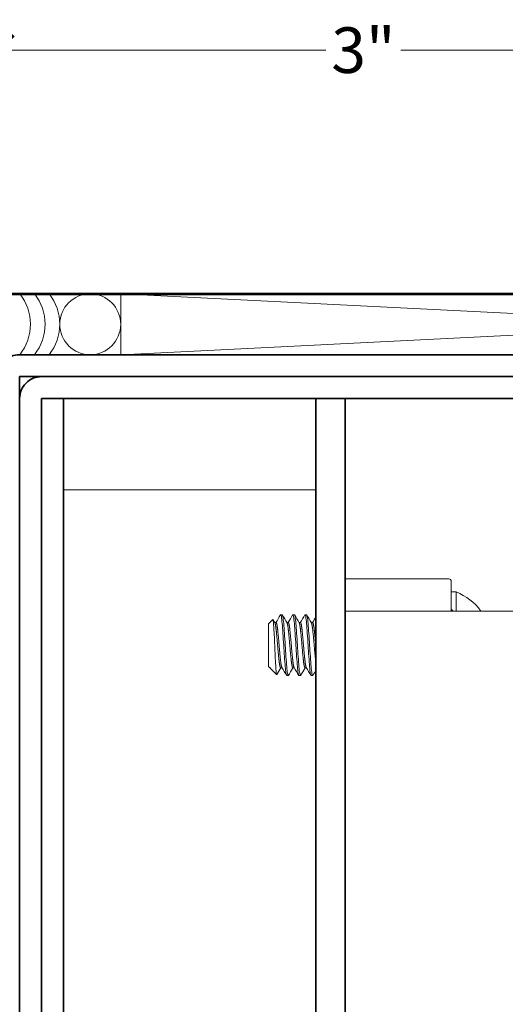
# Model space of a CAD drawing. Units: inches. Extents: x -240 to 1167, y -111 to 173.
# Drawn here: x 812 to 814, y 117 to 121 of the extents above; entities that cross this region are included whole.
import ezdxf

# ---------------------------------------------------------------- set-up
doc = ezdxf.new("R2010")
doc.units = ezdxf.units.IN
doc.header["$LTSCALE"] = 0.5
doc.header["$MEASUREMENT"] = 0
doc.layers.get('Defpoints').update_dxf_attribs({"color": 181, "lineweight": 5})
for name, color, linetype, lineweight in [('001 DAW-DIMENSION', 7, 'Continuous', 13), ('005 DAW-COLATERAL METERIAL', 9, 'Continuous', 9), ('006 DAW-SECTION DETAILS', 3, 'Continuous', 35), ('007 DAW-MATERIAL BEYOND', 9, 'Continuous', 0), ('008 DAW-HARDWARE', 151, 'Continuous', 13), ('100 DAW-BORDER', 8, 'Continuous', 53)]:
    doc.layers.add(name, color=color, linetype=linetype, lineweight=lineweight)
doc.styles.add('DAW-SMALL', font='arial.ttf', dxfattribs={"width": 0.85, "height": 0.09375})
doc.dimstyles.new('NOTES-DIMENSION$0', dxfattribs={"dimtxt": 0.09375, "dimasz": 0.0625, "dimexe": 0.0625, "dimexo": 0.25, "dimgap": 0.03125, "dimtad": 0, "dimdec": 6, "dimzin": 12, "dimdsep": 46, "dimlunit": 5, "dimtxsty": 'DAW-SMALL', "dimblk": 'ARCHTICK', "dimcen": 0, "dimdle": 0.01, "dimclrd": 256, "dimclre": 256, "dimclrt": 256, "dimadec": 0, "dimazin": 2, "dimtfac": 0.85, "dimtdec": 6, "dimtofl": 0, "dimtmove": 0, "dimatfit": 1, "dimfxl": 1, "dimfrac": 1, "dimtolj": 1, "dimtzin": 0, "dimlwd": -1, "dimlwe": -1, "dimarcsym": 0})

# ---------------------------------------------------------------- blocks, each defined once
blk = doc.blocks.new('CAULK JOINT')
at = {"layer": '005 DAW-COLATERAL METERIAL'}
for p, q in [((-2.496, 0.25), (2.496, 0)), ((2.496, 0.25), (-2.496, 0))]:
    blk.add_line(p, q, dxfattribs=at)
blk.add_lwpolyline([(2.496, 0.25), (-2.496, 0.25), (-2.496, 0), (2.496, 0)], close=True, dxfattribs=at)
for centre in [(-2.621, 0.125), (2.621, 0.125)]:
    blk.add_circle(centre, 0.125, dxfattribs=at)
for centre, start, end in [((-3.066, 0.125), 321.3178, 38.6822), ((-3.006, 0.125), 321.3178, 38.6822), ((-2.946, 0.125), 321.3178, 38.6822), ((2.946, 0.125), 141.3178, 218.6822), ((3.006, 0.125), 141.3178, 218.6822), ((3.066, 0.125), 141.3178, 218.6822)]:
    blk.add_arc(centre, 0.2, start, end, dxfattribs=at)
blk = doc.blocks.new('AUTO HEAD')
at = {"layer": '006 DAW-SECTION DETAILS'}
for points in [[(-2.375, 0), (-2.91, 0, -0.414214), (-3, 0.09), (-3, 5.91, -0.414214), (-2.91, 6), (-0.005, 6), (-0.005, 5.91), (-2.91, 5.91), (-2.91, 0.09), (-2.375, 0.09)], [(-2.82, 0.09), (-2.82, 5.82), (2.73, 5.82), (2.73, 5.285), (2.82, 5.285), (2.82, 5.82, 0.414214), (2.73, 5.91), (-2.82, 5.91, 0.414214), (-2.91, 5.82), (-2.91, 0.09)], [(-2.375, 0.09), (-2.73, 0.09, -0.414214), (-2.82, 0.18), (-2.82, 5.82), (-2.73, 5.82), (-2.73, 0.18), (-2.375, 0.18)], [(-2.73, 1.57), (-1.695, 1.57), (-1.695, 5.82), (-1.575, 5.82), (-1.575, 1.57, -0.414214), (-1.695, 1.45), (-2.73, 1.45)]]:
    blk.add_lwpolyline(points, format="xyb", close=True, dxfattribs=at)
at = {"layer": '007 DAW-MATERIAL BEYOND'}
blk.add_lwpolyline([(-1.695, 5.445), (-2.73, 5.445), (-2.73, 1.945), (-1.695, 1.945)], close=True, dxfattribs=at)
at = {"layer": '008 DAW-HARDWARE'}
for p, q in [((-1.1495, 5.08), (-1.575, 5.08)), ((-1.575, 5.08), (-1.575, 1.82)), ((-1.1395, 4.948), (-1.1395, 5.07)), ((-1.1395, 5.0265), (-1.1197, 5.0265)), ((-1.1197, 4.948), (-1.1197, 5.0265)), ((-1.8332, 4.933), (-1.8395, 4.933)), ((-1.7832, 4.933), (-1.7895, 4.933)), ((-1.7332, 4.933), (-1.7395, 4.933)), ((-0.7853, 4.948), (-1.575, 4.948)), ((-1.8895, 4.8955), (-1.8718, 4.9132)), ((-1.8895, 4.8955), (-1.8895, 4.7205)), ((-1.8639, 4.9005), (-1.8582, 4.9005)), ((-1.8139, 4.9005), (-1.8083, 4.9005)), ((-1.7639, 4.9005), (-1.7583, 4.9005)), ((-1.7139, 4.9005), (-1.7083, 4.9005)), ((-1.8895, 4.7205), (-1.8845, 4.7155)), ((-1.8845, 4.7166), (-1.8845, 4.7155)), ((-1.8845, 4.7155), (-1.8838, 4.7155)), ((-1.8843, 4.7163), (-1.8844, 4.7165)), ((-1.8816, 4.7126), (-1.856, 4.687)), ((-1.8395, 4.7155), (-1.8338, 4.7155)), ((-1.7895, 4.7155), (-1.7838, 4.7155)), ((-1.7395, 4.7155), (-1.7338, 4.7155)), ((-1.8083, 4.683), (-1.8145, 4.683)), ((-1.7583, 4.683), (-1.7645, 4.683)), ((-1.7083, 4.683), (-1.7145, 4.683))]:
    blk.add_line(p, q, dxfattribs=at)
for centre, start, end in [((-1.1495, 5.07), 0, 90), ((-1.1295, 4.958), 180, 270)]:
    blk.add_arc(centre, 0.01, start, end, dxfattribs=at)
at = {"layer": '008 DAW-HARDWARE', "extrusion": (0, 0, -1)}
blk.add_arc((1.2067, 4.808), 0.2352, 111.7166, 143.4691, dxfattribs=at)
at = {"layer": '008 DAW-HARDWARE'}
for points in [[(-1.8588, 4.9005), (-1.8526, 4.9111), (-1.8465, 4.9217), (-1.8403, 4.9323)], [(-1.8324, 4.9323), (-1.8261, 4.9213), (-1.8197, 4.9104), (-1.8134, 4.8995)], [(-1.8088, 4.9005), (-1.8026, 4.9111), (-1.7965, 4.9217), (-1.7903, 4.9323)], [(-1.7824, 4.9323), (-1.7761, 4.9213), (-1.7697, 4.9104), (-1.7634, 4.8995)], [(-1.7588, 4.9005), (-1.7526, 4.9111), (-1.7465, 4.9217), (-1.7403, 4.9323)], [(-1.7324, 4.9323), (-1.7261, 4.9213), (-1.7197, 4.9104), (-1.7134, 4.8995)], [(-1.8712, 4.9129), (-1.8686, 4.9085), (-1.866, 4.904), (-1.8634, 4.8995)], [(-1.7088, 4.9005), (-1.7042, 4.9084), (-1.6996, 4.9163), (-1.695, 4.9242)], [(-1.8845, 4.7166), (-1.8834, 4.7148), (-1.8825, 4.7135), (-1.8816, 4.7126)], [(-1.8389, 4.7155), (-1.8444, 4.706), (-1.8499, 4.6966), (-1.8554, 4.6872)], [(-1.8153, 4.6837), (-1.8217, 4.6947), (-1.828, 4.7056), (-1.8344, 4.7165)], [(-1.7653, 4.6837), (-1.7717, 4.6947), (-1.778, 4.7056), (-1.7844, 4.7165)], [(-1.7153, 4.6837), (-1.7217, 4.6947), (-1.728, 4.7056), (-1.7344, 4.7165)], [(-1.695, 4.7051), (-1.6991, 4.698), (-1.7033, 4.6908), (-1.7074, 4.6837)]]:
    blk.add_open_spline(points, degree=3, dxfattribs=at)
for points, knots in [([(-1.8403, 4.9323), (-1.8401, 4.9327), (-1.8398, 4.933), (-1.8385, 4.933), (-1.8375, 4.9299), (-1.8354, 4.9176), (-1.8343, 4.9083), (-1.8323, 4.8851), (-1.8312, 4.8717), (-1.8291, 4.8415), (-1.828, 4.8249), (-1.826, 4.7921), (-1.825, 4.7761), (-1.8229, 4.7457), (-1.8218, 4.7316), (-1.8198, 4.7083), (-1.8188, 4.6992), (-1.8166, 4.6864), (-1.8155, 4.683), (-1.8145, 4.683), (-1.8145, 4.683), (-1.8145, 4.683)], [-28.292655, -28.292655, -28.292655, -28.292655, -28.257048, -28.257048, -28.128803, -28.128803, -27.99553, -27.99553, -27.867403, -27.867403, -27.734252, -27.734252, -27.606241, -27.606241, -27.473212, -27.473212, -27.345319, -27.345319, -27.212412, -27.212412, -27.211931, -27.211931, -27.211931, -27.211931]), ([(-1.8074, 4.6837), (-1.8077, 4.6832), (-1.808, 4.683), (-1.8093, 4.683), (-1.8103, 4.6864), (-1.8125, 4.6992), (-1.8135, 4.7083), (-1.8155, 4.7315), (-1.8166, 4.7456), (-1.8187, 4.776), (-1.8198, 4.792), (-1.8218, 4.8248), (-1.8228, 4.8414), (-1.825, 4.8716), (-1.826, 4.8851), (-1.828, 4.9083), (-1.8291, 4.9176), (-1.8312, 4.9299), (-1.8323, 4.933), (-1.8332, 4.933)], [-1.784391, -1.784391, -1.784391, -1.784391, -1.749922, -1.749922, -1.622858, -1.622858, -1.500588, -1.500588, -1.373407, -1.373407, -1.251025, -1.251025, -1.123727, -1.123727, -1.001233, -1.001233, -0.873818, -0.873818, -0.751387, -0.751387, -0.751387, -0.751387]), ([(-1.7903, 4.9323), (-1.7901, 4.9327), (-1.7898, 4.933), (-1.7885, 4.933), (-1.7875, 4.9299), (-1.7854, 4.9176), (-1.7843, 4.9083), (-1.7823, 4.8851), (-1.7812, 4.8717), (-1.7791, 4.8415), (-1.778, 4.8249), (-1.776, 4.7921), (-1.775, 4.7761), (-1.7729, 4.7457), (-1.7718, 4.7316), (-1.7698, 4.7083), (-1.7688, 4.6992), (-1.7666, 4.6864), (-1.7655, 4.683), (-1.7645, 4.683), (-1.7645, 4.683), (-1.7645, 4.683)], [-28.292655, -28.292655, -28.292655, -28.292655, -28.257048, -28.257048, -28.128803, -28.128803, -27.99553, -27.99553, -27.867403, -27.867403, -27.734252, -27.734252, -27.606241, -27.606241, -27.473212, -27.473212, -27.345319, -27.345319, -27.212412, -27.212412, -27.211931, -27.211931, -27.211931, -27.211931]), ([(-1.7574, 4.6837), (-1.7577, 4.6832), (-1.758, 4.683), (-1.7593, 4.683), (-1.7603, 4.6864), (-1.7625, 4.6992), (-1.7635, 4.7083), (-1.7655, 4.7315), (-1.7666, 4.7456), (-1.7687, 4.776), (-1.7698, 4.792), (-1.7718, 4.8248), (-1.7728, 4.8414), (-1.775, 4.8716), (-1.776, 4.8851), (-1.778, 4.9083), (-1.7791, 4.9176), (-1.7812, 4.9299), (-1.7823, 4.933), (-1.7832, 4.933)], [-1.784391, -1.784391, -1.784391, -1.784391, -1.749922, -1.749922, -1.622858, -1.622858, -1.500588, -1.500588, -1.373407, -1.373407, -1.251025, -1.251025, -1.123727, -1.123727, -1.001233, -1.001233, -0.873818, -0.873818, -0.751387, -0.751387, -0.751387, -0.751387]), ([(-1.7403, 4.9323), (-1.7401, 4.9327), (-1.7398, 4.933), (-1.7385, 4.933), (-1.7375, 4.9299), (-1.7354, 4.9176), (-1.7343, 4.9083), (-1.7323, 4.8851), (-1.7312, 4.8717), (-1.7291, 4.8415), (-1.728, 4.8249), (-1.726, 4.7921), (-1.725, 4.7761), (-1.7229, 4.7457), (-1.7218, 4.7316), (-1.7198, 4.7083), (-1.7188, 4.6992), (-1.7166, 4.6864), (-1.7155, 4.683), (-1.7145, 4.683), (-1.7145, 4.683), (-1.7145, 4.683)], [-28.292655, -28.292655, -28.292655, -28.292655, -28.257048, -28.257048, -28.128803, -28.128803, -27.99553, -27.99553, -27.867403, -27.867403, -27.734252, -27.734252, -27.606241, -27.606241, -27.473212, -27.473212, -27.345319, -27.345319, -27.212412, -27.212412, -27.211931, -27.211931, -27.211931, -27.211931]), ([(-1.7074, 4.6837), (-1.7077, 4.6832), (-1.708, 4.683), (-1.7093, 4.683), (-1.7103, 4.6864), (-1.7125, 4.6992), (-1.7135, 4.7083), (-1.7155, 4.7315), (-1.7166, 4.7456), (-1.7187, 4.776), (-1.7198, 4.792), (-1.7218, 4.8248), (-1.7228, 4.8414), (-1.725, 4.8716), (-1.726, 4.8851), (-1.728, 4.9083), (-1.7291, 4.9176), (-1.7312, 4.9299), (-1.7323, 4.933), (-1.7332, 4.933)], [-1.784391, -1.784391, -1.784391, -1.784391, -1.749922, -1.749922, -1.622858, -1.622858, -1.500588, -1.500588, -1.373407, -1.373407, -1.251025, -1.251025, -1.123727, -1.123727, -1.001233, -1.001233, -0.873818, -0.873818, -0.751387, -0.751387, -0.751387, -0.751387]), ([(-1.8554, 4.6872), (-1.8559, 4.6864), (-1.8564, 4.687), (-1.8576, 4.6942), (-1.8583, 4.7009), (-1.8595, 4.7177), (-1.8601, 4.7288), (-1.8616, 4.7569), (-1.8623, 4.7711), (-1.8635, 4.7979), (-1.8641, 4.8133), (-1.8655, 4.8443), (-1.8662, 4.8575), (-1.8674, 4.8785), (-1.868, 4.8893), (-1.8695, 4.9052), (-1.8702, 4.91), (-1.8711, 4.9129), (-1.8714, 4.9136), (-1.8718, 4.9132)], [-18.544258, -18.544258, -18.544258, -18.544258, -15.698072, -15.698072, -12.593817, -12.593817, -9.988383, -9.988383, -7.816811, -7.816811, -6.038827, -6.038827, -4.575205, -4.575205, -3.391208, -3.391208, -2.421453, -2.421453, -2.021386, -2.021386, -2.021386, -2.021386]), ([(-1.7889, 4.7155), (-1.7896, 4.7143), (-1.7903, 4.7132), (-1.7909, 4.712), (-1.7964, 4.7026), (-1.8019, 4.6932), (-1.8074, 4.6837)], [-0.00717512, -0.00717512, -0.00717512, -0.00717512, 0.00294312, 0.00294312, 0.00294312, 0.08612973, 0.08612973, 0.08612973, 0.08612973]), ([(-1.7389, 4.7155), (-1.7396, 4.7143), (-1.7403, 4.7132), (-1.7409, 4.712), (-1.7464, 4.7026), (-1.7519, 4.6932), (-1.7574, 4.6837)], [-0.00717512, -0.00717512, -0.00717512, -0.00717512, 0.00294312, 0.00294312, 0.00294312, 0.08612973, 0.08612973, 0.08612973, 0.08612973])]:
    blk.add_open_spline(points, degree=3, knots=knots, dxfattribs=at)
for points, weights, knots in [([(-1.8634, 4.8995), (-1.8607, 4.895), (-1.8582, 4.8734), (-1.8551, 4.8463), (-1.852, 4.808), (-1.8489, 4.7697), (-1.8457, 4.7426), (-1.8426, 4.7155), (-1.8395, 4.7155)], [0.976579135353, 0.938335152094, 1, 0.923879532511, 1, 0.923879532511, 1, 0.923879532511, 1], [0.06398363, 0.06398363, 0.06398363, 0.0703125, 0.0703125, 0.078125, 0.078125, 0.0859375, 0.0859375, 0.09375, 0.09375, 0.09375]), ([(-1.8582, 4.9005), (-1.8551, 4.9005), (-1.852, 4.8734), (-1.8489, 4.8463), (-1.8457, 4.808), (-1.8426, 4.7697), (-1.8395, 4.7426), (-1.837, 4.721), (-1.8344, 4.7165)], [1, 0.923879532511, 1, 0.923879532511, 1, 0.923879532511, 1, 0.938335152094, 0.976579135353], [0.0625, 0.0625, 0.0625, 0.0703125, 0.0703125, 0.078125, 0.078125, 0.0859375, 0.0859375, 0.09226637, 0.09226637, 0.09226637]), ([(-1.8134, 4.8995), (-1.8107, 4.895), (-1.8083, 4.8734), (-1.8051, 4.8463), (-1.802, 4.808), (-1.7989, 4.7697), (-1.7957, 4.7426), (-1.7926, 4.7155), (-1.7895, 4.7155)], [0.976579135353, 0.938335152094, 1, 0.923879532511, 1, 0.923879532511, 1, 0.923879532511, 1], [0.06398363, 0.06398363, 0.06398363, 0.0703125, 0.0703125, 0.078125, 0.078125, 0.0859375, 0.0859375, 0.09375, 0.09375, 0.09375]), ([(-1.8083, 4.9005), (-1.8051, 4.9005), (-1.802, 4.8734), (-1.7989, 4.8463), (-1.7957, 4.808), (-1.7926, 4.7697), (-1.7895, 4.7426), (-1.787, 4.721), (-1.7844, 4.7165)], [1, 0.923879532511, 1, 0.923879532511, 1, 0.923879532511, 1, 0.938335152094, 0.976579135353], [0.0625, 0.0625, 0.0625, 0.0703125, 0.0703125, 0.078125, 0.078125, 0.0859375, 0.0859375, 0.09226637, 0.09226637, 0.09226637]), ([(-1.7634, 4.8995), (-1.7607, 4.895), (-1.7583, 4.8734), (-1.7551, 4.8463), (-1.752, 4.808), (-1.7489, 4.7697), (-1.7458, 4.7426), (-1.7426, 4.7155), (-1.7395, 4.7155)], [0.976579135353, 0.938335152094, 1, 0.923879532511, 1, 0.923879532511, 1, 0.923879532511, 1], [0.06398363, 0.06398363, 0.06398363, 0.0703125, 0.0703125, 0.078125, 0.078125, 0.0859375, 0.0859375, 0.09375, 0.09375, 0.09375]), ([(-1.7583, 4.9005), (-1.7551, 4.9005), (-1.752, 4.8734), (-1.7489, 4.8463), (-1.7458, 4.808), (-1.7426, 4.7697), (-1.7395, 4.7426), (-1.737, 4.721), (-1.7344, 4.7165)], [1, 0.923879532511, 1, 0.923879532511, 1, 0.923879532511, 1, 0.938335152094, 0.976579135353], [0.0625, 0.0625, 0.0625, 0.0703125, 0.0703125, 0.078125, 0.078125, 0.0859375, 0.0859375, 0.09226637, 0.09226637, 0.09226637]), ([(-1.7134, 4.8995), (-1.7107, 4.895), (-1.7083, 4.8734), (-1.7051, 4.8463), (-1.702, 4.808), (-1.6989, 4.7697), (-1.6958, 4.7426), (-1.6954, 4.7394), (-1.695, 4.7365)], [0.976579135353, 0.938335152094, 1, 0.923879532511, 1, 0.923879532511, 1, 0.990379316119, 0.983190502703], [0.06398363, 0.06398363, 0.06398363, 0.0703125, 0.0703125, 0.078125, 0.078125, 0.0859375, 0.0859375, 0.0869249, 0.0869249, 0.0869249]), ([(-1.7083, 4.9005), (-1.7051, 4.9005), (-1.702, 4.8734), (-1.6989, 4.8463), (-1.6958, 4.808), (-1.6954, 4.8035), (-1.695, 4.799)], [1, 0.923879532511, 1, 0.923879532511, 1, 0.990379316119, 0.983190502703], [0.0625, 0.0625, 0.0625, 0.0703125, 0.0703125, 0.078125, 0.078125, 0.0791124, 0.0791124, 0.0791124])]:
    blk.add_rational_spline(points, weights, degree=2, knots=knots, dxfattribs=at)
blk.add_rational_spline([(-1.8845, 4.7166), (-1.8844, 4.7165), (-1.8844, 4.7165)], [0.975309662973, 0.975930007599, 0.976579135353], degree=2, dxfattribs=at)
blk = doc.blocks.new('_ArchTick')
at = {"color": 0, "linetype": 'ByBlock', "const_width": 0.15}
blk.add_lwpolyline([(-0.5, -0.5), (0.5, 0.5)], dxfattribs=at)
blk = doc.blocks.new('*D383')
at = {"layer": '001 DAW-DIMENSION', "linetype": 'Continuous', "transparency": 16777216}
for p, q in [((812.3125, 120.41), (812.3125, 121.375)), ((815.3125, 120.625), (815.3125, 121.375)), ((812.2925, 121.25), (813.6585, 121.25)), ((815.3325, 121.25), (813.9665, 121.25))]:
    blk.add_line(p, q, dxfattribs=at)
at = {"layer": 'Defpoints', "color": 0, "transparency": 16777216}
for p in [(815.3125, 121.25), (815.3125, 120.125), (812.3125, 119.91)]:
    blk.add_point(p, dxfattribs=at)
at = {"layer": '001 DAW-DIMENSION', "transparency": 16777216, "xscale": 0.125, "yscale": 0.125, "zscale": 0.125, "rotation": 180}
blk.add_blockref('_ArchTick', (812.3125, 121.25), dxfattribs=at)
at = {"layer": '001 DAW-DIMENSION', "transparency": 16777216, "xscale": 0.125, "yscale": 0.125, "zscale": 0.125}
blk.add_blockref('_ArchTick', (815.3125, 121.25), dxfattribs=at)
at = {"layer": '001 DAW-DIMENSION', "transparency": 16777216, "insert": (813.8125, 121.25), "char_height": 0.1875, "attachment_point": 5, "style": 'DAW-SMALL'}
blk.add_mtext('\\A1;3"', dxfattribs=at)

msp = doc.modelspace()

# ---------------------------------------------------------------- linework, layer by layer
at = {"layer": '100 DAW-BORDER'}
msp.add_line((811.9789485, 120.25), (818.5634644, 120.25), dxfattribs=at)

# ---------------------------------------------------------------- block references
at = {"layer": '001 DAW-DIMENSION'}
msp.add_blockref('AUTO HEAD', (815.3125, 114), dxfattribs=at)
at = {"layer": '006 DAW-SECTION DETAILS'}
msp.add_blockref('CAULK JOINT', (815.312875, 120), dxfattribs=at)

# ---------------------------------------------------------------- dimensions: what is measured, and where the dimension line sits
at = {"layer": '001 DAW-DIMENSION'}
dim = msp.add_linear_dim(base=(815.3125, 121.25), p1=(812.3125, 119.91), p2=(815.3125, 120.125), dimstyle='NOTES-DIMENSION$0', override={"dimpost": '"'}, dxfattribs=at)
dim.commit()
dim.dimension.update_dxf_attribs({"geometry": '*D383', "text_midpoint": (813.8125, 121.25), "dimtype": 160})

doc.saveas('drawing.dxf')
